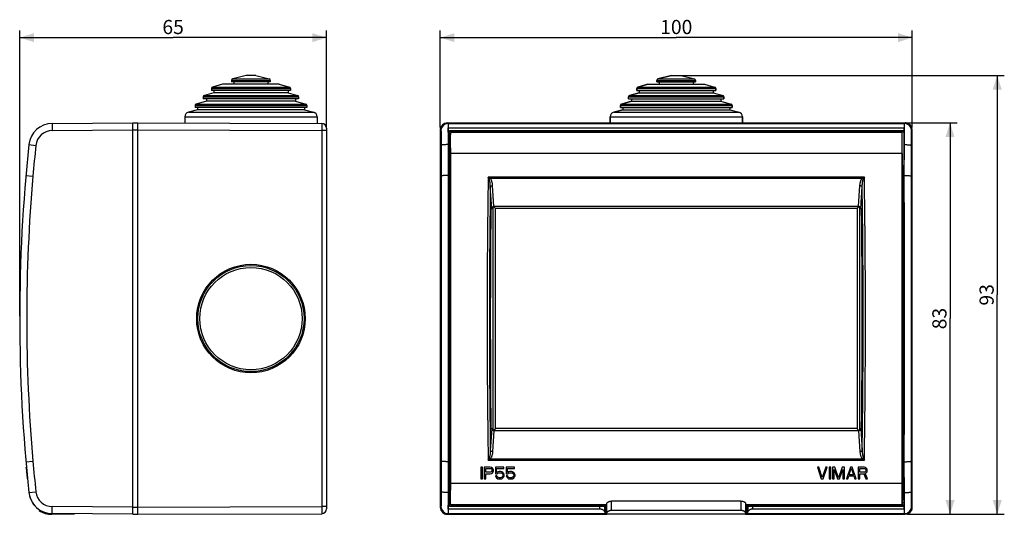
# Model space of a CAD drawing. Units: millimetres. Extents: x -139 to 70, y -47 to 58.
import ezdxf

# ---------------------------------------------------------------- set-up
doc = ezdxf.new("R2010")
doc.units = ezdxf.units.MM
doc.header["$LTSCALE"] = 16.335
doc.layers.get('0').update_dxf_attribs({"linetype": 'CONTINUOUS'})
for name, color, linetype in [('ASSI', 7, 'CONTINUOUS'), ('DRAFT', 7, 'CONTINUOUS'), ('RACCORDO', 7, 'CONTINUOUS')]:
    doc.layers.add(name, color=color, linetype=linetype)
doc.styles.get("Standard").update_dxf_attribs({"font": 'txt', "width": 0.8})
doc.dimstyles.new('DIMSTYLE_1', dxfattribs={"dimtxt": 3, "dimasz": 3, "dimexe": 0.18, "dimexo": 0.0625, "dimgap": 0.09, "dimtad": 1, "dimdsep": 46, "dimtxsty": 'STANDARD', "dimblk": '_FILLED', "dimblk1": '_FILLED', "dimblk2": '_FILLED', "dimcen": 0.09, "dimadec": 0, "dimazin": 0, "dimtfac": 1, "dimtofl": 0, "dimtmove": 0, "dimatfit": 3, "dimldrblk": '_FILLED', "dimfxl": 1, "dimtolj": 1, "dimarcsym": 0})
doc.dimstyles.new('DIMSTYLE_2', dxfattribs={"dimtxt": 3, "dimasz": 3, "dimexe": 0.18, "dimexo": 0.0625, "dimgap": 0.09, "dimtad": 1, "dimdec": 0, "dimdsep": 46, "dimtxsty": 'STANDARD', "dimblk": '_FILLED', "dimblk1": '_FILLED', "dimblk2": '_FILLED', "dimcen": 0.09, "dimadec": 0, "dimazin": 0, "dimtfac": 1, "dimtdec": 0, "dimtofl": 0, "dimtmove": 0, "dimatfit": 3, "dimldrblk": '_FILLED', "dimfxl": 1, "dimtolj": 1, "dimarcsym": 0})

# ---------------------------------------------------------------- blocks, each defined once
blk = doc.blocks.new('_FILLED')
at = {"color": 0, "linetype": 'BYBLOCK'}
blk.add_solid([(0, 0), (-1, 0.317), (-1, -0.317)], dxfattribs=at)
blk = doc.blocks.new('*D0')
at = {"color": 7, "linetype": 'CONTINUOUS'}
for p, q in [((-139.1, -4.53), (-139.1, 56.03)), ((-139.1, 54.53), (-106.6, 54.53)), ((-74.1, 54.53), (-106.6, 54.53)), ((-74.1, 35.33), (-74.1, 56.03))]:
    blk.add_line(p, q, dxfattribs=at)
at = {"color": 7, "linetype": 'CONTINUOUS', "xscale": 3, "yscale": 3, "zscale": 3, "rotation": 180}
blk.add_blockref('_FILLED', (-139.1, 54.53), dxfattribs=at)
at = {"color": 7, "linetype": 'CONTINUOUS', "xscale": 3, "yscale": 3, "zscale": 3}
blk.add_blockref('_FILLED', (-74.1, 54.53), dxfattribs=at)
at = {"color": 7, "linetype": 'CONTINUOUS', "insert": (-106.6, 58.28), "char_height": 3, "width": 4.5, "attachment_point": 2, "line_spacing_factor": 0.9}
blk.add_mtext('65', dxfattribs=at)
blk = doc.blocks.new('*D1')
at = {"color": 7, "linetype": 'CONTINUOUS'}
for p, q in [((-50, 35.47), (-50, 56.03)), ((-50, 54.53), (0, 54.53)), ((50, 54.53), (0, 54.53)), ((50, 35.47), (50, 56.03))]:
    blk.add_line(p, q, dxfattribs=at)
at = {"color": 7, "linetype": 'CONTINUOUS', "xscale": 3, "yscale": 3, "zscale": 3, "rotation": 180}
blk.add_blockref('_FILLED', (-50, 54.53), dxfattribs=at)
at = {"color": 7, "linetype": 'CONTINUOUS', "xscale": 3, "yscale": 3, "zscale": 3}
blk.add_blockref('_FILLED', (50, 54.53), dxfattribs=at)
at = {"color": 7, "linetype": 'CONTINUOUS', "insert": (0, 58.28), "char_height": 3, "width": 6.4286, "attachment_point": 2, "line_spacing_factor": 0.9}
blk.add_mtext('100', dxfattribs=at)
blk = doc.blocks.new('*D2')
at = {"color": 7, "linetype": 'CONTINUOUS'}
for p, q in [((-0.5, 46.53), (69.5, 46.53)), ((68, 46.53), (68, 0)), ((68, -46.53), (68, 0)), ((49, -46.53), (69.5, -46.53))]:
    blk.add_line(p, q, dxfattribs=at)
at = {"color": 7, "linetype": 'CONTINUOUS', "xscale": 3, "yscale": 3, "zscale": 3}
for p, rotation in [((68, 46.53), 90), ((68, -46.53), 270)]:
    blk.add_blockref('_FILLED', p, dxfattribs=dict(at, rotation=rotation))
at = {"color": 7, "linetype": 'CONTINUOUS', "insert": (64.25, 0), "char_height": 3, "width": 4.5, "attachment_point": 2, "rotation": 90, "line_spacing_factor": 0.9}
blk.add_mtext('93', dxfattribs=at)
blk = doc.blocks.new('*D3')
at = {"color": 7, "linetype": 'CONTINUOUS'}
for p, q in [((49, 36.47), (59.5, 36.47)), ((58, 36.47), (58, -5.03)), ((58, -46.53), (58, -5.03)), ((49, -46.53), (59.5, -46.53))]:
    blk.add_line(p, q, dxfattribs=at)
at = {"color": 7, "linetype": 'CONTINUOUS', "xscale": 3, "yscale": 3, "zscale": 3}
for p, rotation in [((58, 36.47), 90), ((58, -46.53), 270)]:
    blk.add_blockref('_FILLED', p, dxfattribs=dict(at, rotation=rotation))
at = {"color": 7, "linetype": 'CONTINUOUS', "insert": (54.25, -5.03), "char_height": 3, "width": 4.5, "attachment_point": 2, "rotation": 90, "line_spacing_factor": 0.9}
blk.add_mtext('83', dxfattribs=at)

msp = doc.modelspace()

# ---------------------------------------------------------------- linework, layer by layer
at = {"color": 7, "linetype": 'CONTINUOUS'}
for p, q in [((-91.104, 46.532), (-93.981, 45.761)), ((-89.104, 46.532), (-91.104, 46.532)), ((-89.104, 46.532), (-86.226, 45.761)), ((-1, 46.532), (-3.878, 45.761)), ((-1, 46.532), (1, 46.532)), ((1, 46.532), (3.878, 45.761)), ((-96.104, 44.632), (-98.231, 44.062)), ((-84.104, 44.632), (-96.104, 44.632)), ((-94.204, 45.471), (-94.204, 45.132)), ((-86.004, 45.132), (-94.204, 45.132)), ((-93.704, 45.132), (-93.704, 44.632)), ((-86.504, 45.132), (-86.504, 44.632)), ((-86.004, 45.471), (-86.004, 45.132)), ((-84.104, 44.632), (-81.976, 44.062)), ((-6, 44.632), (-8.128, 44.062)), ((-6, 44.632), (6, 44.632)), ((-4.1, 45.471), (-4.1, 45.132)), ((-4.1, 45.132), (4.1, 45.132)), ((-3.6, 45.132), (-3.6, 44.632)), ((3.6, 45.132), (3.6, 44.632)), ((4.1, 45.471), (4.1, 45.132)), ((6, 44.632), (8.128, 44.062)), ((-100.204, 41.999), (-100.204, 41.532)), ((-97.954, 42.832), (-99.981, 42.289)), ((-98.454, 43.772), (-98.454, 43.332)), ((-81.754, 43.332), (-98.454, 43.332)), ((-97.954, 43.332), (-97.954, 42.832)), ((-82.254, 42.832), (-97.954, 42.832)), ((-82.254, 43.332), (-82.254, 42.832)), ((-82.254, 42.832), (-80.226, 42.289)), ((-81.754, 43.772), (-81.754, 43.332)), ((-80.004, 41.999), (-80.004, 41.532)), ((-7.85, 42.832), (-9.878, 42.289)), ((-8.35, 43.772), (-8.35, 43.332)), ((-8.35, 43.332), (8.35, 43.332)), ((-7.85, 43.332), (-7.85, 42.832)), ((-7.85, 42.832), (7.85, 42.832)), ((7.85, 43.332), (7.85, 42.832)), ((7.85, 42.832), (9.878, 42.289)), ((8.35, 43.772), (8.35, 43.332)), ((10.1, 41.999), (10.1, 41.532)), ((-101.954, 40.159), (-101.954, 39.732)), ((-78.254, 39.732), (-101.954, 39.732)), ((-99.554, 41.032), (-101.731, 40.448)), ((-101.454, 39.732), (-101.454, 39.232)), ((-80.004, 41.532), (-100.204, 41.532)), ((-99.554, 41.532), (-99.554, 41.032)), ((-80.654, 41.032), (-99.554, 41.032)), ((-80.654, 41.532), (-80.654, 41.032)), ((-80.654, 41.032), (-78.476, 40.448)), ((-78.754, 39.732), (-78.754, 39.232)), ((-78.254, 40.159), (-78.254, 39.732)), ((-11.85, 40.159), (-11.85, 39.732)), ((-11.85, 39.732), (11.85, 39.732)), ((-9.45, 41.032), (-11.628, 40.448)), ((-11.35, 39.732), (-11.35, 39.232)), ((-10.1, 41.532), (10.1, 41.532)), ((-9.45, 41.532), (-9.45, 41.032)), ((-9.45, 41.032), (9.45, 41.032)), ((9.45, 41.532), (9.45, 41.032)), ((9.45, 41.032), (11.628, 40.448)), ((11.35, 39.732), (11.35, 39.232)), ((11.85, 40.159), (11.85, 39.732)), ((-104.104, 37.755), (-104.104, 36.432)), ((-101.454, 39.232), (-103.363, 38.72)), ((-78.754, 39.232), (-101.454, 39.232)), ((-78.754, 39.232), (-76.845, 38.72)), ((-76.104, 37.755), (-76.104, 36.332)), ((-14, 37.755), (-14, 36.468)), ((-11.35, 39.232), (-13.259, 38.72)), ((-11.35, 39.232), (11.35, 39.232)), ((11.35, 39.232), (13.259, 38.72)), ((14, 37.755), (14, 36.468)), ((-137.729, -36.585), (-137.734, -36.532)), ((-137.734, -36.532), (-137.683, -36.532)), ((-137.729, -36.585), (-137.678, -36.585)), ((-137.715, -36.745), (-137.664, -36.745)), ((-137.695, -36.957), (-137.644, -36.957)), ((-137.681, -37.117), (-137.63, -37.117)), ((-137.661, -37.33), (-137.61, -37.33)), ((-137.646, -37.489), (-137.595, -37.489)), ((-41.4, -36.532), (-41.4, -39.032)), ((-41.087, -36.532), (-41.4, -36.532)), ((-41.087, -39.032), (-41.087, -36.532)), ((-40.671, -36.532), (-40.671, -39.032)), ((-39.421, -36.532), (-40.671, -36.532)), ((-40.358, -37.596), (-40.358, -36.798)), ((-40.358, -36.798), (-39.369, -36.798)), ((-39.16, -36.585), (-39.421, -36.532)), ((-39.369, -36.798), (-39.212, -36.851)), ((-39.212, -37.543), (-39.369, -37.596)), ((-39.212, -36.851), (-39.108, -36.957)), ((-39.108, -37.436), (-39.212, -37.543)), ((-38.952, -36.745), (-39.16, -36.585)), ((-39.108, -36.957), (-39.056, -37.117)), ((-39.056, -37.277), (-39.108, -37.436)), ((-39.056, -37.117), (-39.056, -37.277)), ((-38.796, -36.957), (-38.952, -36.745)), ((-38.952, -37.702), (-38.796, -37.489)), ((-38.744, -37.117), (-38.796, -36.957)), ((-38.796, -37.489), (-38.744, -37.33)), ((-38.744, -37.33), (-38.744, -37.117)), ((-38.327, -36.532), (-38.327, -37.915)), ((-36.556, -36.532), (-38.327, -36.532)), ((-38.067, -37.649), (-38.067, -36.798)), ((-38.067, -36.798), (-36.556, -36.798)), ((-37.806, -37.489), (-38.067, -37.649)), ((-37.546, -37.436), (-37.806, -37.489)), ((-37.233, -37.436), (-37.546, -37.436)), ((-36.973, -37.489), (-37.233, -37.436)), ((-36.712, -37.649), (-36.973, -37.489)), ((-36.556, -36.798), (-36.556, -36.532)), ((-36.035, -36.532), (-36.035, -37.915)), ((-34.265, -36.532), (-36.035, -36.532)), ((-35.775, -36.798), (-34.265, -36.798)), ((-35.775, -37.649), (-35.775, -36.798)), ((-35.515, -37.489), (-35.775, -37.649)), ((-35.254, -37.436), (-35.515, -37.489)), ((-34.942, -37.436), (-35.254, -37.436)), ((-34.681, -37.489), (-34.942, -37.436)), ((-34.421, -37.649), (-34.681, -37.489)), ((-34.265, -36.798), (-34.265, -36.532)), ((30.212, -36.532), (29.9, -36.532)), ((29.9, -36.532), (30.733, -39.032)), ((30.942, -38.713), (30.212, -36.532)), ((31.671, -36.532), (30.942, -38.713)), ((31.15, -39.032), (31.983, -36.532)), ((31.983, -36.532), (31.671, -36.532)), ((32.712, -36.532), (32.4, -36.532)), ((32.4, -36.532), (32.4, -39.032)), ((32.712, -39.032), (32.712, -36.532)), ((33.598, -36.532), (33.129, -36.532)), ((33.129, -36.532), (33.129, -39.032)), ((33.442, -37.064), (34.171, -39.032)), ((33.442, -39.032), (33.442, -37.064)), ((34.379, -38.766), (33.598, -36.532)), ((35.16, -36.532), (34.379, -38.766)), ((34.587, -39.032), (35.317, -37.064)), ((35.629, -36.532), (35.16, -36.532)), ((35.317, -37.064), (35.317, -39.032)), ((35.629, -39.032), (35.629, -36.532)), ((36.879, -36.532), (36.046, -39.032)), ((36.619, -38.181), (37.087, -36.745)), ((37.296, -36.532), (36.879, -36.532)), ((37.087, -36.745), (37.556, -38.181)), ((38.129, -39.032), (37.296, -36.532)), ((39.796, -36.532), (38.546, -36.532)), ((38.546, -36.532), (38.546, -39.032)), ((38.858, -36.798), (39.848, -36.798)), ((38.858, -37.596), (38.858, -36.798)), ((40.056, -36.585), (39.796, -36.532)), ((39.848, -36.798), (40.004, -36.851)), ((40.004, -37.543), (39.848, -37.596)), ((40.004, -36.851), (40.108, -36.957)), ((40.108, -37.436), (40.004, -37.543)), ((40.265, -36.745), (40.056, -36.585)), ((40.108, -36.957), (40.16, -37.117)), ((40.16, -37.277), (40.108, -37.436)), ((40.16, -37.117), (40.16, -37.277)), ((40.421, -36.957), (40.265, -36.745)), ((40.265, -37.702), (40.421, -37.489)), ((40.473, -37.117), (40.421, -36.957)), ((40.421, -37.489), (40.473, -37.33)), ((40.473, -37.33), (40.473, -37.117)), ((-137.626, -37.702), (-137.575, -37.702)), ((-137.616, -37.809), (-137.626, -37.702)), ((-137.616, -37.809), (-137.565, -37.809)), ((-137.499, -39.032), (-137.448, -39.032)), ((-41.4, -39.032), (-41.087, -39.032)), ((-40.671, -39.032), (-40.358, -39.032)), ((-39.369, -37.596), (-40.358, -37.596)), ((-40.358, -39.032), (-40.358, -37.915)), ((-40.358, -37.915), (-39.421, -37.915)), ((-39.421, -37.915), (-39.16, -37.862)), ((-39.16, -37.862), (-38.952, -37.702)), ((-38.327, -37.915), (-37.962, -37.915)), ((-38.327, -38.394), (-38.223, -38.606)), ((-38.015, -38.394), (-38.327, -38.394)), ((-38.223, -38.606), (-38.067, -38.819)), ((-38.067, -38.819), (-37.806, -38.979)), ((-37.91, -38.606), (-38.015, -38.394)), ((-37.962, -37.915), (-37.754, -37.755)), ((-37.754, -38.713), (-37.91, -38.606)), ((-37.806, -38.979), (-37.546, -39.032)), ((-37.754, -37.755), (-37.546, -37.702)), ((-37.546, -38.766), (-37.754, -38.713)), ((-37.546, -37.702), (-37.233, -37.702)), ((-37.233, -38.766), (-37.546, -38.766)), ((-37.546, -39.032), (-37.233, -39.032)), ((-37.233, -37.702), (-37.025, -37.755)), ((-37.025, -38.713), (-37.233, -38.766)), ((-37.233, -39.032), (-36.973, -38.979)), ((-37.025, -37.755), (-36.869, -37.862)), ((-36.869, -38.606), (-37.025, -38.713)), ((-36.973, -38.979), (-36.712, -38.819)), ((-36.869, -37.862), (-36.765, -38.021)), ((-36.765, -38.447), (-36.869, -38.606)), ((-36.765, -38.021), (-36.712, -38.181)), ((-36.712, -38.287), (-36.765, -38.447)), ((-36.556, -37.862), (-36.712, -37.649)), ((-36.712, -38.181), (-36.712, -38.287)), ((-36.712, -38.819), (-36.556, -38.606)), ((-36.452, -38.128), (-36.556, -37.862)), ((-36.556, -38.606), (-36.452, -38.34)), ((-36.452, -38.34), (-36.452, -38.128)), ((-36.035, -37.915), (-35.671, -37.915)), ((-36.035, -38.394), (-35.931, -38.606)), ((-35.723, -38.394), (-36.035, -38.394)), ((-35.931, -38.606), (-35.775, -38.819)), ((-35.775, -38.819), (-35.515, -38.979)), ((-35.619, -38.606), (-35.723, -38.394)), ((-35.671, -37.915), (-35.462, -37.755)), ((-35.462, -38.713), (-35.619, -38.606)), ((-35.515, -38.979), (-35.254, -39.032)), ((-35.462, -37.755), (-35.254, -37.702)), ((-35.254, -38.766), (-35.462, -38.713)), ((-35.254, -37.702), (-34.942, -37.702)), ((-34.942, -38.766), (-35.254, -38.766)), ((-35.254, -39.032), (-34.942, -39.032)), ((-34.942, -37.702), (-34.733, -37.755)), ((-34.733, -38.713), (-34.942, -38.766)), ((-34.942, -39.032), (-34.681, -38.979)), ((-34.733, -37.755), (-34.577, -37.862)), ((-34.577, -38.606), (-34.733, -38.713)), ((-34.681, -38.979), (-34.421, -38.819)), ((-34.577, -37.862), (-34.473, -38.021)), ((-34.473, -38.447), (-34.577, -38.606)), ((-34.473, -38.021), (-34.421, -38.181)), ((-34.421, -38.287), (-34.473, -38.447)), ((-34.265, -37.862), (-34.421, -37.649)), ((-34.421, -38.181), (-34.421, -38.287)), ((-34.421, -38.819), (-34.265, -38.606)), ((-34.16, -38.128), (-34.265, -37.862)), ((-34.265, -38.606), (-34.16, -38.34)), ((-34.16, -38.34), (-34.16, -38.128)), ((30.733, -39.032), (31.15, -39.032)), ((32.4, -39.032), (32.712, -39.032)), ((33.129, -39.032), (33.442, -39.032)), ((34.171, -39.032), (34.587, -39.032)), ((35.317, -39.032), (35.629, -39.032)), ((36.046, -39.032), (36.358, -39.032)), ((36.358, -39.032), (36.567, -38.394)), ((36.567, -38.394), (37.608, -38.394)), ((37.556, -38.181), (36.619, -38.181)), ((37.608, -38.394), (37.817, -39.032)), ((37.817, -39.032), (38.129, -39.032)), ((38.546, -39.032), (38.858, -39.032)), ((39.848, -37.596), (38.858, -37.596)), ((38.858, -37.915), (39.744, -37.915)), ((38.858, -39.032), (38.858, -37.915)), ((39.744, -37.915), (40.16, -39.032)), ((40.056, -37.809), (40.265, -37.702)), ((40.525, -39.032), (40.056, -37.809)), ((40.16, -39.032), (40.525, -39.032)), ((-19, -44.532), (-23, -44.532)), ((23, -44.532), (19, -44.532)), ((-18.5, -46.414), (-23.5, -46.414)), ((-23.5, -46.414), (-23.5, -46.449)), ((-23.5, -46.449), (-18.5, -46.449)), ((-18.5, -46.449), (-18.5, -46.414)), ((23.5, -46.414), (18.5, -46.414)), ((18.5, -46.414), (18.5, -46.449)), ((18.5, -46.449), (23.5, -46.449)), ((23.5, -46.449), (23.5, -46.414))]:
    msp.add_line(p, q, dxfattribs=at)
for radius in [11.25, 10.846]:
    msp.add_circle((-90.104, -5.032), radius, dxfattribs=at)
for start, end in [(185.17013, 185.35368), (185.37117, 185.57227)]:
    msp.add_arc((210.996, -5.032), 350.15, start, end, dxfattribs=at)
at = {"layer": 'ASSI', "color": 7, "linetype": 'CONTINUOUS'}
for p, q in [((-45.839, 34.468), (-47.839, 34.468)), ((47.839, 34.468), (45.839, 34.468)), ((-14.7, -44.532), (-47.837, -44.532)), ((47.837, -44.532), (14.7, -44.532)), ((-127.621, -46.532), (-132.274, -46.532)), ((14.7, -46.532), (-14.7, -46.532))]:
    msp.add_line(p, q, dxfattribs=at)
at = {"layer": 'DRAFT', "color": 7, "linetype": 'CONTINUOUS'}
for p, q in [((-48.292, 35.377), (48.292, 35.377)), ((45.835, 34.45), (-45.835, 34.45)), ((-38.8, 18.268), (-39.263, 18.268)), ((39.263, 18.268), (38.8, 18.268)), ((-39.263, -28.332), (-38.8, -28.332)), ((38.8, -28.332), (39.263, -28.332)), ((-23.5, -44.767), (-23.5, -44.732)), ((-18.5, -44.767), (-23.5, -44.767)), ((-23, -44.767), (-23, -44.532)), ((-19, -44.767), (-19, -44.532)), ((-18.5, -44.732), (-15, -44.732)), ((-18.5, -44.767), (-18.5, -44.732)), ((-15, -44.732), (-15, -44.532)), ((-14.926, -46.486), (-14.985, -44.532)), ((14.926, -46.486), (14.985, -44.532)), ((15, -44.732), (15, -44.532)), ((15, -44.732), (18.5, -44.732)), ((18.5, -44.767), (18.5, -44.732)), ((23.5, -44.767), (18.5, -44.767)), ((19, -44.767), (19, -44.532)), ((23, -44.767), (23, -44.532)), ((23.5, -44.767), (23.5, -44.732)), ((-14.926, -46.486), (-15.133, -46.383)), ((-14.926, -46.486), (-14.7, -46.486)), ((14.7, -46.486), (14.926, -46.486)), ((15.133, -46.383), (14.926, -46.486))]:
    msp.add_line(p, q, dxfattribs=at)
at = {"layer": 'DRAFT', "color": 253, "linetype": 'CONTINUOUS'}
for p, q in [((47.831, 34.403), (-47.831, 34.403)), ((47.793, 29.949), (-47.793, 29.949)), ((47.793, -40.032), (-47.793, -40.032))]:
    msp.add_line(p, q, dxfattribs=at)
at = {"layer": 'DRAFT', "color": 7, "linetype": 'CONTINUOUS'}
msp.add_circle((-90.104, -5.032), 11.5, dxfattribs=at)
for centre, start, end in [((-132.183, 31.319), 125.73781, 125.8249), ((-132.183, -41.383), 188.45889, 234.17509)]:
    msp.add_arc(centre, 5, start, end, dxfattribs=at)
for centre, major_axis, ratio, start_param, end_param in [((-48.266, 31.319), (0, 5), 0.0087269, 0.6237424, 1.4652359), ((-47.839, 27.468), (0, 7), 0.0087269, -0.1366955, 1.5707963), ((-47.837, 29.449), (0, 5), 0.0087269, -1.4706833, -0.1366955), ((-45.839, 27.468), (0, 7), 0.0087269, -0.0714894, 0.0002324), ((45.839, 27.468), (0, 7), 0.0087269, -0.0002324, 0.0714894), ((47.837, 29.449), (0, 5), 0.0087269, 0.1366955, 1.4706833), ((47.839, 27.468), (0, 7), 0.0087269, 4.712389, 6.4198808), ((48.266, 31.319), (0, 5), 0.0087269, -1.4652359, -0.6237424), ((-50.832, -5.032), (0, 350), 0.0087269, -1.6709637, -1.4706833), ((50.832, -5.032), (0, 350), 0.0087269, 1.4706833, 1.6709637), ((22.05, -5.032), (0, 348.5), 0.176327, 1.5038885, 1.6377042), ((-22.05, -5.032), (0, 348.5), 0.176327, -1.6377042, -1.5038885), ((-47.837, -39.532), (0, 5), 0.0087269, 3.0543262, 4.6122216), ((47.837, -39.532), (0, 5), 0.0087269, -4.6122216, -3.0543262), ((-48.266, -41.383), (0, 5), 0.0087269, -4.6068285, -3.7653351), ((48.266, -41.383), (0, 5), 0.0087269, -2.5178502, -1.6763568)]:
    msp.add_ellipse(centre, major_axis=major_axis, ratio=ratio, start_param=start_param, end_param=end_param, dxfattribs=at)
at = {"layer": 'RACCORDO', "color": 7, "linetype": 'CONTINUOUS'}
for p, q in [((-3.878, 45.761), (-1, 46.532)), ((-8.128, 44.062), (-6, 44.632)), ((-4.1, 45.132), (-4.1, 45.471)), ((4.1, 45.132), (4.1, 45.471)), ((-10.1, 41.532), (-10.1, 41.999)), ((-9.878, 42.289), (-7.85, 42.832)), ((-8.35, 43.332), (-8.35, 43.772)), ((8.35, 43.332), (8.35, 43.772)), ((10.1, 41.532), (10.1, 41.999)), ((-11.85, 39.732), (-11.85, 40.159)), ((-11.628, 40.448), (-9.45, 41.032)), ((11.85, 39.732), (11.85, 40.159)), ((-14, 36.468), (-14, 37.755)), ((-13.259, 38.72), (-11.35, 39.232)), ((14, 36.468), (14, 37.755)), ((-132.227, 36.319), (-115.104, 36.468)), ((-115.104, -46.532), (-115.104, 36.468)), ((-115.104, 36.468), (-114.104, 36.468)), ((-114.104, -46.532), (-114.104, 36.468)), ((-114.104, 36.467), (-75.1, 36.331)), ((-48.5, 36.468), (48.5, 36.468)), ((-74.104, 35.331), (-74.104, -45.395)), ((-50, 34.968), (-50, -45.032)), ((-48.292, 34.51), (-48.292, 35.377)), ((-48.2, 34.418), (-48.2, -44.482)), ((48.042, 34.76), (-48.042, 34.76)), ((-47.95, 34.668), (47.95, 34.668)), ((48.2, 34.418), (48.2, -44.482)), ((48.292, 35.377), (48.292, 34.51)), ((50, -45.032), (50, 34.968)), ((-137.156, 31.846), (-137.156, 31.846)), ((-47.9, 27.468), (-47.9, -43.548)), ((47.9, 27.468), (47.9, -43.548)), ((-38.8, -28.832), (-38.8, 18.768)), ((-38.799, 18.768), (38.8, 18.768)), ((38.8, 18.768), (38.8, -28.832)), ((38.799, -28.832), (-38.8, -28.832)), ((13.7, -43.721), (-13.7, -43.721)), ((-135.004, -45.51), (-135.004, -45.721)), ((-48.292, -45.441), (-48.292, -44.574)), ((-16.166, -45.441), (-48.292, -45.441)), ((-48.042, -44.824), (-16.166, -44.824)), ((-47.95, -44.732), (-23.5, -44.732)), ((-47.897, -43.947), (-47.84, -44.513)), ((-15.166, -44.815), (-15, -44.732)), ((-14.7, -46.532), (-14.7, -44.223)), ((13.7, -45.721), (-13.7, -45.721)), ((14.7, -44.223), (14.7, -46.532)), ((15.166, -44.815), (15, -44.732)), ((16.166, -44.824), (48.042, -44.824)), ((48.292, -45.441), (16.166, -45.441)), ((23.5, -44.732), (47.95, -44.732)), ((47.897, -43.947), (47.84, -44.513)), ((48.292, -44.574), (48.292, -45.441)), ((-115.104, -46.532), (-132.227, -46.383)), ((-127.512, -46.424), (-127.621, -46.532)), ((-115.104, -46.532), (-114.104, -46.532)), ((-114.104, -46.531), (-75.1, -46.395)), ((-48.5, -46.532), (-14.7, -46.532)), ((14.7, -46.532), (48.5, -46.532))]:
    msp.add_line(p, q, dxfattribs=at)
at = {"layer": 'RACCORDO', "color": 253, "linetype": 'CONTINUOUS'}
for p, q in [((-98.231, 44.062), (-81.976, 44.062)), ((-94.204, 45.471), (-86.004, 45.471)), ((-93.981, 45.761), (-86.226, 45.761)), ((-8.128, 44.062), (8.128, 44.062)), ((-4.1, 45.471), (4.1, 45.471)), ((-3.878, 45.761), (3.878, 45.761)), ((-100.204, 41.999), (-80.004, 41.999)), ((-99.981, 42.289), (-80.226, 42.289)), ((-98.454, 43.772), (-81.754, 43.772)), ((-10.1, 41.999), (10.1, 41.999)), ((-9.878, 42.289), (9.878, 42.289)), ((-8.35, 43.772), (8.35, 43.772)), ((-101.954, 40.159), (-78.254, 40.159)), ((-101.731, 40.448), (-78.476, 40.448)), ((-11.85, 40.159), (11.85, 40.159)), ((-11.628, 40.448), (11.628, 40.448)), ((-104.104, 37.755), (-76.104, 37.755)), ((-103.363, 38.72), (-76.845, 38.72)), ((-14, 37.755), (14, 37.755)), ((-13.259, 38.72), (13.259, 38.72)), ((-48.5, 36.468), (-48.351, 36.319)), ((-48.351, 36.319), (48.351, 36.319)), ((48.351, 36.319), (48.5, 36.468)), ((-132.227, 34.819), (-115.104, 34.968)), ((-115.104, 34.968), (-114.104, 34.968)), ((-114.104, 34.967), (-75.1, 34.831)), ((-75.1, 34.831), (-75.1, -44.895)), ((-74.104, 34.831), (-75.1, 34.831)), ((-50, 34.968), (-49.851, 34.819)), ((-48.292, 34.51), (-48.2, 34.418)), ((-48.042, 34.76), (-47.95, 34.668)), ((48.042, 34.76), (47.95, 34.668)), ((48.292, 34.51), (48.2, 34.418)), ((49.851, 34.819), (50, 34.968)), ((-137.156, 31.846), (-135.677, 31.688)), ((-48.321, 31.846), (-48.315, 25.311)), ((-48.321, 31.846), (-48.31, 31.846)), ((48.31, 31.846), (48.321, 31.846)), ((48.315, 25.311), (48.321, 31.846)), ((-137.786, 25.311), (-136.305, 25.181)), ((39.857, 24.979), (-39.857, 24.979)), ((-39.443, 24.765), (39.443, 24.765)), ((-38.622, 18.768), (-38.901, 23.115)), ((38.622, 18.768), (38.901, 23.115)), ((-39.094, 18.268), (-39.394, 22.944)), ((39.094, 18.268), (39.394, 22.944)), ((-38.3, -28.365), (-38.3, 18.301)), ((38.3, 18.301), (-38.3, 18.301)), ((38.3, 18.301), (38.3, -28.365)), ((-39.094, -28.332), (-39.394, -33.008)), ((-38.622, -28.832), (-38.901, -33.179)), ((38.3, -28.365), (-38.3, -28.365)), ((38.622, -28.832), (38.901, -33.179)), ((39.094, -28.332), (39.394, -33.008)), ((-137.786, -35.375), (-136.305, -35.245)), ((-48.315, -35.375), (-48.321, -41.909)), ((-39.857, -35.043), (39.857, -35.043)), ((39.442, -34.829), (-39.443, -34.829)), ((48.321, -41.909), (48.315, -35.375)), ((-137.156, -41.91), (-135.677, -41.751)), ((-48.321, -41.909), (-48.31, -41.91)), ((-13.7, -45.721), (-13.7, -43.721)), ((13.7, -43.721), (13.7, -45.721)), ((48.31, -41.91), (48.321, -41.909)), ((-115.104, -45.032), (-132.227, -44.883)), ((-115.104, -45.032), (-114.104, -45.032)), ((-114.104, -45.031), (-75.1, -44.895)), ((-74.104, -44.895), (-75.1, -44.895)), ((-49.851, -44.883), (-50, -45.032)), ((-48.292, -44.574), (-48.2, -44.482)), ((-48.042, -44.824), (-47.95, -44.732)), ((-16.166, -45.441), (-16.166, -44.824)), ((-15.166, -45.992), (-15.166, -44.815)), ((15.166, -44.815), (15.166, -45.992)), ((16.166, -44.824), (16.166, -45.441)), ((48.042, -44.824), (47.95, -44.732)), ((48.292, -44.574), (48.2, -44.482)), ((50, -45.032), (49.851, -44.883)), ((-134.004, -46.039), (-134.004, -46.223)), ((-48.351, -46.383), (-48.5, -46.532)), ((-48.351, -46.383), (-15.133, -46.383)), ((15.133, -46.383), (48.351, -46.383)), ((48.5, -46.532), (48.351, -46.383))]:
    msp.add_line(p, q, dxfattribs=at)
at = {"layer": 'RACCORDO', "color": 7, "linetype": 'CONTINUOUS'}
for centre, radius, start, end in [((-98.154, 43.772), 0.3, 105, 180), ((-93.904, 45.471), 0.3, 104.99999, 180), ((-86.304, 45.471), 0.3, 0, 75.00001), ((-82.054, 43.772), 0.3, 0, 75), ((-8.05, 43.772), 0.3, 105, 180), ((-3.8, 45.471), 0.3, 105, 180), ((3.8, 45.471), 0.3, 0, 75), ((8.05, 43.772), 0.3, 0, 75), ((-99.904, 41.999), 0.3, 105, 180), ((-80.304, 41.999), 0.3, 0, 75), ((-9.8, 41.999), 0.3, 105, 180), ((9.8, 41.999), 0.3, 0, 75), ((-101.654, 40.159), 0.3, 105, 180), ((-78.554, 40.159), 0.3, 0, 75), ((-11.55, 40.159), 0.3, 105, 180), ((11.55, 40.159), 0.3, 0, 75), ((-103.104, 37.755), 1, 105, 180), ((-77.104, 37.755), 1, 0, 75), ((-13, 37.755), 1, 105, 180), ((13, 37.755), 1, 0, 75), ((-132.183, 31.319), 5, 90.49899, 173.95283), ((-75.104, 35.331), 1, 0, 89.8), ((-48.5, 34.968), 1.5, 149.99468, 180), ((48.5, 34.968), 1.5, 59.99468, 90), ((210.896, -5.032), 350, 173.95185, 186.04815), ((-132.183, -41.383), 5, 186.04714, 269.50097), ((-132.274, -41.532), 5, 236.91608, 270), ((-75.104, -45.395), 1, 270.2, 360), ((48.5, -45.032), 1.5, 329.99468, 360), ((-48.5, -45.032), 1.5, 239.99468, 270)]:
    msp.add_arc(centre, radius, start, end, dxfattribs=at)
at = {"layer": 'RACCORDO', "color": 253, "linetype": 'CONTINUOUS'}
for centre, radius, start, end in [((-48.35, 34.819), 1.5, 90.00523, 179.99477), ((48.35, 34.819), 1.5, 0.00523, 89.99477), ((-132.196, 31.319), 3.5, 90.5, 173.95183), ((210.926, -5.036), 348.543, 173.9519, 175.02641), ((210.837, -5.032), 348.454, 175.02581, 184.97419), ((1944.151, -5.032), 1984.235, 179.133387, 180.866603), ((-94.438, -1.804), 60.798, 25.69693, 26.13712), ((-53.699, -2.359), 30.642, 62.2727, 63.14504), ((53.708, -2.376), 30.662, 116.8553, 117.72707), ((94.511, -1.84), 60.88, 153.86317, 154.30278), ((-1944.126, -5.032), 1984.21, 359.133376, 0.866614), ((1939.434, -5.032), 1979.026, 179.190013, 180.80998), ((-1939.434, -5.032), 1979.026, 359.190012, 0.809979), ((210.919, -5.028), 348.536, 184.97358, 186.04811), ((-94.518, -8.221), 60.887, 333.8632, 334.30275), ((-53.709, -7.686), 30.664, 296.85533, 297.72704), ((53.708, -7.689), 30.661, 242.27287, 243.14494), ((94.436, -8.261), 60.796, 205.69692, 206.13713), ((-132.196, -41.383), 3.5, 186.04817, 269.5), ((-48.35, -44.882), 1.5, 180.00523, 269.99477), ((48.35, -44.882), 1.5, 270.00523, 359.99477)]:
    msp.add_arc(centre, radius, start, end, dxfattribs=at)
at = {"layer": 'RACCORDO', "color": 7, "linetype": 'CONTINUOUS'}
for centre, major_axis, ratio, start_param, end_param in [((-48.5, 34.968), (-1.061, 1.061), 0.9999239, -0.7853601, 0.7853601), ((48.5, 34.968), (1.061, 1.061), 0.9999239, -0.7853601, 0.7853601), ((-48.042, 34.51), (0.177, -0.177), 0.9999239, 2.3562326, 3.9269527), ((-47.95, 34.418), (0.177, -0.177), 0.9999239, 2.3562326, 3.9269527), ((47.95, 34.418), (-0.177, -0.177), 0.9999239, 2.3562326, 3.9269527), ((48.042, 34.51), (0.177, 0.177), 0.9999239, -0.7853601, 0.7853601), ((-45.272, -5.032), (0, 350), 0.0087269, 1.4652359, 1.4839919), ((45.272, -5.032), (0, 350), 0.0087269, -1.4839919, -1.4652359), ((-38.54, 17.306), (0.094, -1.462), 0.3413999, 3.4915498, 3.9723493), ((38.54, 17.306), (-0.094, -1.462), 0.3413999, 2.310836, 2.7915305), ((-38.54, -27.37), (0.094, 1.462), 0.3413999, 2.310836, 2.7915305), ((38.54, -27.37), (-0.094, 1.462), 0.3413999, 3.4915498, 3.9723493), ((-45.272, -5.032), (0, 350), 0.0087269, -4.6255845, -4.6068285), ((45.272, -5.032), (0, 350), 0.0087269, -1.6763568, -1.6576008), ((-47.897, -43.548), (0, 0.4), 0.0087269, -4.712389, -3.2288591), ((47.897, -43.548), (0, 0.4), 0.0087269, -3.0543262, -1.5707963), ((-48.5, -45.032), (1.061, 1.061), 0.9999239, -3.9269527, -2.3562326), ((-48.042, -44.574), (0.177, 0.177), 0.9999239, 2.3562326, 3.9269527), ((-47.95, -44.482), (0.177, 0.177), 0.9999239, 2.3562326, 3.9269527), ((-16.166, -44.815), (1, 0), 0.0087269, -1.5707963, -0.0174533), ((16.166, -44.815), (1, 0), 0.0087269, -3.1241394, -1.5707963), ((47.95, -44.482), (-0.177, 0.177), 0.9999239, 2.3562326, 3.9269527), ((48.042, -44.574), (0.177, -0.177), 0.9999239, -0.7853601, 0.7853601), ((48.5, -45.032), (-1.061, 1.061), 0.9999239, -3.9269527, -2.3562326), ((-15.132, -41.383), (0, 5), 0.0174551, -3.539584, -3.1503193), ((15.132, -41.383), (0, 5), 0.0174551, -3.132866, -2.7436013)]:
    msp.add_ellipse(centre, major_axis=major_axis, ratio=ratio, start_param=start_param, end_param=end_param, dxfattribs=at)
at = {"layer": 'RACCORDO', "color": 253, "linetype": 'CONTINUOUS'}
for points, knots in [([(-132.227, 36.319), (-132.237, 36.319), (-132.219, 36.258), (-132.238, 36.195), (-132.229, 36.046), (-132.234, 35.867), (-132.232, 35.641), (-132.231, 35.385), (-132.229, 35.107), (-132.228, 34.916), (-132.227, 34.819)], [0, 0, 0, 0, 0.0192872, 0.0762083, 0.1686175, 0.2929702, 0.4444907, 0.6173578, 0.8049299, 1, 1, 1, 1]), ([(-75.1, 36.331), (-75.098, 36.331), (-75.102, 36.319), (-75.098, 36.306), (-75.1, 36.276), (-75.099, 36.237), (-75.099, 36.187), (-75.099, 36.127), (-75.099, 36.057), (-75.099, 35.977), (-75.099, 35.889), (-75.099, 35.793), (-75.099, 35.689), (-75.099, 35.579), (-75.099, 35.464), (-75.099, 35.343), (-75.099, 35.218), (-75.1, 35.091), (-75.1, 34.962), (-75.1, 34.875), (-75.1, 34.831)], [0, 0, 0, 0, 0.0038102, 0.0151985, 0.034081, 0.0603144, 0.0936994, 0.1339818, 0.1808551, 0.2339625, 0.2929001, 0.357219, 0.42643, 0.5000062, 0.5773879, 0.6579857, 0.7411865, 0.8263573, 0.9128491, 1, 1, 1, 1]), ([(-48.351, 36.319), (-48.341, 36.305), (-48.354, 36.237), (-48.336, 36.107), (-48.341, 35.885), (-48.334, 35.587), (-48.332, 35.212), (-48.329, 34.771), (-48.326, 34.268), (-48.324, 33.714), (-48.322, 33.118), (-48.321, 32.491), (-48.321, 32.063), (-48.321, 31.846)], [0, 0, 0, 0, 0.0111089, 0.0415657, 0.0908594, 0.1581251, 0.2421911, 0.3415856, 0.4545659, 0.5791514, 0.7131709, 0.8542646, 1, 1, 1, 1]), ([(48.321, 31.846), (48.321, 32.063), (48.321, 32.491), (48.322, 33.118), (48.324, 33.714), (48.326, 34.268), (48.329, 34.771), (48.332, 35.212), (48.334, 35.587), (48.341, 35.885), (48.336, 36.107), (48.354, 36.237), (48.341, 36.305), (48.351, 36.319)], [0, 0, 0, 0, 0.1457354, 0.2868291, 0.4208486, 0.5454341, 0.6584145, 0.7578089, 0.8418749, 0.9091406, 0.9584343, 0.9888911, 1, 1, 1, 1]), ([(-49.851, 34.819), (-49.842, 34.81), (-49.852, 34.76), (-49.837, 34.672), (-49.84, 34.515), (-49.834, 34.307), (-49.832, 34.044), (-49.829, 33.735), (-49.826, 33.383), (-49.824, 32.995), (-49.822, 32.578), (-49.821, 32.139), (-49.821, 31.84), (-49.82, 31.688)], [0, 0, 0, 0, 0.0111308, 0.0415915, 0.0908879, 0.1581591, 0.2422344, 0.341642, 0.4546381, 0.5792406, 0.7132775, 0.8543874, 1, 1, 1, 1]), ([(49.82, 31.688), (49.821, 31.84), (49.821, 32.139), (49.822, 32.578), (49.824, 32.995), (49.826, 33.383), (49.829, 33.735), (49.832, 34.044), (49.834, 34.307), (49.84, 34.515), (49.837, 34.672), (49.852, 34.76), (49.842, 34.81), (49.851, 34.819)], [0, 0, 0, 0, 0.1456126, 0.2867225, 0.4207594, 0.5453619, 0.658358, 0.7577656, 0.8418409, 0.9091121, 0.9584085, 0.9888692, 1, 1, 1, 1]), ([(-48.321, 31.846), (-48.418, 31.846), (-48.608, 31.843), (-48.884, 31.835), (-49.139, 31.82), (-49.364, 31.801), (-49.547, 31.779), (-49.689, 31.752), (-49.772, 31.73), (-49.819, 31.702), (-49.82, 31.688)], [0, 0, 0, 0, 0.1911076, 0.3750384, 0.5448949, 0.6943407, 0.8178739, 0.9111234, 0.9713548, 1, 1, 1, 1]), ([(-49.82, 31.688), (-49.819, 30.595), (-49.818, 28.427), (-49.816, 26.258), (-49.815, 25.181)], [0, 0, 0, 0, 0.5036096, 1, 1, 1, 1]), ([(48.321, 31.846), (48.418, 31.846), (48.608, 31.843), (48.884, 31.835), (49.139, 31.82), (49.364, 31.801), (49.547, 31.779), (49.689, 31.752), (49.772, 31.73), (49.819, 31.702), (49.82, 31.688)], [0, 0, 0, 0, 0.1911075, 0.3750382, 0.5448946, 0.6943405, 0.8178736, 0.9111232, 0.9713547, 1, 1, 1, 1]), ([(49.815, 25.181), (49.816, 26.257), (49.818, 28.426), (49.819, 30.595), (49.82, 31.688)], [0, 0, 0, 0, 0.4960227, 1, 1, 1, 1]), ([(-48.315, 25.311), (-48.412, 25.311), (-48.602, 25.31), (-48.879, 25.302), (-49.134, 25.291), (-49.358, 25.275), (-49.541, 25.257), (-49.684, 25.235), (-49.763, 25.216), (-49.814, 25.195), (-49.815, 25.181)], [0, 0, 0, 0, 0.1919812, 0.3767247, 0.5472727, 0.6972247, 0.8210028, 0.9141255, 0.9736168, 1, 1, 1, 1]), ([(-49.815, 25.181), (-49.813, 22.667), (-49.81, 17.636), (-49.806, 10.085), (-49.804, 2.528), (-49.803, -5.032), (-49.804, -12.592), (-49.806, -20.149), (-49.81, -27.7), (-49.813, -32.731), (-49.815, -35.245)], [0, 0, 0, 0, 0.1248134, 0.2497885, 0.3748676, 0.5, 0.6251324, 0.7502115, 0.8751866, 1, 1, 1, 1]), ([(48.315, 25.311), (48.412, 25.311), (48.602, 25.31), (48.879, 25.302), (49.134, 25.291), (49.358, 25.275), (49.541, 25.257), (49.684, 25.235), (49.763, 25.216), (49.814, 25.195), (49.815, 25.181)], [0, 0, 0, 0, 0.1919811, 0.3767246, 0.5472726, 0.6972245, 0.8210027, 0.9141254, 0.9736167, 1, 1, 1, 1]), ([(49.815, -35.245), (49.813, -32.731), (49.81, -27.7), (49.806, -20.149), (49.804, -12.592), (49.803, -5.032), (49.804, 2.528), (49.806, 10.085), (49.81, 17.636), (49.813, 22.667), (49.815, 25.181)], [0, 0, 0, 0, 0.1248134, 0.2497885, 0.3748676, 0.5, 0.6251324, 0.7502115, 0.8751866, 1, 1, 1, 1]), ([(-39.443, 24.765), (-39.468, 24.744), (-39.517, 24.7), (-39.588, 24.631), (-39.632, 24.583), (-39.653, 24.559)], [0, 0, 0, 0, 0.3351131, 0.6726232, 1, 1, 1, 1]), ([(-39.394, 22.944), (-39.397, 23.049), (-39.405, 23.25), (-39.427, 23.536), (-39.458, 23.794), (-39.495, 24.024), (-39.538, 24.228), (-39.589, 24.404), (-39.63, 24.511), (-39.653, 24.559)], [0, 0, 0, 0, 0.1916873, 0.3660972, 0.5234169, 0.6650979, 0.7918539, 0.9036028, 1, 1, 1, 1]), ([(-38.901, 23.115), (-38.908, 23.223), (-38.928, 23.428), (-38.977, 23.72), (-39.041, 23.984), (-39.119, 24.22), (-39.211, 24.43), (-39.315, 24.612), (-39.398, 24.718), (-39.443, 24.765)], [0, 0, 0, 0, 0.1826625, 0.3502034, 0.5032031, 0.6435219, 0.7724976, 0.891058, 1, 1, 1, 1]), ([(-38.901, 23.115), (-38.948, 23.113), (-39.037, 23.103), (-39.163, 23.078), (-39.268, 23.042), (-39.347, 23.001), (-39.385, 22.964), (-39.394, 22.944)], [0, 0, 0, 0, 0.2600277, 0.5035128, 0.7143663, 0.8808279, 1, 1, 1, 1]), ([(38.901, 23.115), (38.905, 23.17), (38.914, 23.275), (38.931, 23.427), (38.952, 23.566), (38.975, 23.694), (39, 23.81), (39.026, 23.915), (39.053, 24.014), (39.083, 24.11), (39.117, 24.205), (39.154, 24.3), (39.196, 24.393), (39.243, 24.486), (39.298, 24.579), (39.363, 24.674), (39.414, 24.735), (39.443, 24.765)], [0, 0, 0, 0, 0.0932616, 0.1791526, 0.2590761, 0.3327657, 0.3993944, 0.4601366, 0.5174888, 0.5739824, 0.6310675, 0.6885336, 0.7461544, 0.8047586, 0.8655751, 0.9300432, 1, 1, 1, 1]), ([(39.394, 22.944), (39.385, 22.964), (39.347, 23.001), (39.268, 23.042), (39.163, 23.078), (39.037, 23.103), (38.948, 23.113), (38.901, 23.115)], [0, 0, 0, 0, 0.1191716, 0.2856326, 0.4964857, 0.7399712, 1, 1, 1, 1]), ([(39.394, 22.944), (39.395, 22.998), (39.399, 23.101), (39.406, 23.25), (39.416, 23.387), (39.427, 23.512), (39.438, 23.625), (39.45, 23.728), (39.464, 23.825), (39.478, 23.919), (39.494, 24.012), (39.512, 24.104), (39.532, 24.195), (39.555, 24.286), (39.582, 24.376), (39.613, 24.468), (39.638, 24.529), (39.653, 24.559)], [0, 0, 0, 0, 0.0980625, 0.1881018, 0.2715709, 0.3481868, 0.4171092, 0.4795862, 0.5382018, 0.5955142, 0.6529133, 0.7100654, 0.7665932, 0.8230928, 0.880387, 0.9391811, 1, 1, 1, 1]), ([(39.653, 24.559), (39.632, 24.583), (39.588, 24.631), (39.517, 24.7), (39.468, 24.744), (39.443, 24.765)], [0, 0, 0, 0, 0.3273769, 0.6648869, 1, 1, 1, 1]), ([(-39.394, -33.008), (-39.397, -33.114), (-39.405, -33.316), (-39.428, -33.603), (-39.458, -33.862), (-39.495, -34.092), (-39.539, -34.295), (-39.589, -34.47), (-39.63, -34.575), (-39.653, -34.623)], [0, 0, 0, 0, 0.1932327, 0.3683489, 0.5261279, 0.6675725, 0.7936706, 0.9046018, 1, 1, 1, 1]), ([(-38.901, -33.179), (-38.908, -33.287), (-38.929, -33.494), (-38.978, -33.788), (-39.043, -34.052), (-39.121, -34.288), (-39.212, -34.497), (-39.316, -34.678), (-39.399, -34.783), (-39.443, -34.829)], [0, 0, 0, 0, 0.1840964, 0.3523041, 0.5057555, 0.6458733, 0.7742289, 0.8919594, 1, 1, 1, 1]), ([(-39.394, -33.008), (-39.385, -33.028), (-39.347, -33.065), (-39.268, -33.106), (-39.163, -33.142), (-39.037, -33.167), (-38.948, -33.177), (-38.901, -33.179)], [0, 0, 0, 0, 0.1191718, 0.285633, 0.4964862, 0.7399716, 1, 1, 1, 1]), ([(38.901, -33.179), (38.948, -33.177), (39.037, -33.167), (39.163, -33.142), (39.268, -33.106), (39.347, -33.065), (39.385, -33.028), (39.394, -33.008)], [0, 0, 0, 0, 0.2600277, 0.5035128, 0.7143662, 0.8808279, 1, 1, 1, 1]), ([(38.901, -33.179), (38.908, -33.286), (38.928, -33.492), (38.977, -33.784), (39.041, -34.048), (39.119, -34.284), (39.211, -34.494), (39.315, -34.676), (39.398, -34.782), (39.442, -34.829)], [0, 0, 0, 0, 0.1825096, 0.34996, 0.5029514, 0.6432961, 0.7723305, 0.8909861, 1, 1, 1, 1]), ([(39.394, -33.008), (39.397, -33.113), (39.405, -33.314), (39.427, -33.599), (39.457, -33.857), (39.495, -34.088), (39.538, -34.291), (39.589, -34.468), (39.63, -34.575), (39.653, -34.623)], [0, 0, 0, 0, 0.191521, 0.3658343, 0.5231423, 0.6648483, 0.7916617, 0.9034999, 1, 1, 1, 1]), ([(-49.815, -35.245), (-49.816, -36.321), (-49.818, -38.49), (-49.819, -40.659), (-49.82, -41.751)], [0, 0, 0, 0, 0.4960227, 1, 1, 1, 1]), ([(-48.315, -35.375), (-48.412, -35.375), (-48.602, -35.374), (-48.879, -35.366), (-49.134, -35.355), (-49.358, -35.339), (-49.541, -35.321), (-49.684, -35.299), (-49.763, -35.28), (-49.814, -35.259), (-49.815, -35.245)], [0, 0, 0, 0, 0.1919811, 0.3767246, 0.5472726, 0.6972245, 0.8210027, 0.9141254, 0.9736167, 1, 1, 1, 1]), ([(-39.653, -34.623), (-39.632, -34.647), (-39.588, -34.695), (-39.517, -34.764), (-39.468, -34.808), (-39.443, -34.829)], [0, 0, 0, 0, 0.3273769, 0.6648869, 1, 1, 1, 1]), ([(39.443, -34.829), (39.468, -34.808), (39.517, -34.764), (39.588, -34.695), (39.632, -34.647), (39.653, -34.623)], [0, 0, 0, 0, 0.3351131, 0.6726232, 1, 1, 1, 1]), ([(48.315, -35.375), (48.412, -35.375), (48.602, -35.374), (48.879, -35.366), (49.134, -35.355), (49.358, -35.339), (49.541, -35.321), (49.684, -35.299), (49.763, -35.28), (49.814, -35.259), (49.815, -35.245)], [0, 0, 0, 0, 0.1919812, 0.3767247, 0.5472727, 0.6972247, 0.8210028, 0.9141255, 0.9736168, 1, 1, 1, 1]), ([(49.82, -41.751), (49.819, -40.659), (49.818, -38.491), (49.816, -36.322), (49.815, -35.245)], [0, 0, 0, 0, 0.5036104, 1, 1, 1, 1]), ([(-49.82, -41.751), (-49.821, -41.903), (-49.821, -42.203), (-49.822, -42.642), (-49.824, -43.059), (-49.826, -43.447), (-49.829, -43.799), (-49.832, -44.108), (-49.834, -44.371), (-49.84, -44.578), (-49.837, -44.736), (-49.852, -44.824), (-49.842, -44.874), (-49.851, -44.883)], [0, 0, 0, 0, 0.1456043, 0.2867142, 0.4207511, 0.5453539, 0.6583505, 0.7577591, 0.8418358, 0.9091084, 0.9584061, 0.988868, 1, 1, 1, 1]), ([(-48.321, -41.91), (-48.418, -41.909), (-48.608, -41.907), (-48.884, -41.898), (-49.139, -41.884), (-49.364, -41.865), (-49.547, -41.843), (-49.689, -41.816), (-49.772, -41.794), (-49.819, -41.766), (-49.82, -41.751)], [0, 0, 0, 0, 0.1911075, 0.3750382, 0.5448946, 0.6943404, 0.8178735, 0.9111232, 0.9713547, 1, 1, 1, 1]), ([(-48.321, -41.909), (-48.321, -42.127), (-48.321, -42.554), (-48.322, -43.182), (-48.324, -43.778), (-48.326, -44.332), (-48.329, -44.835), (-48.332, -45.276), (-48.334, -45.651), (-48.341, -45.949), (-48.336, -46.171), (-48.354, -46.3), (-48.341, -46.369), (-48.351, -46.383)], [0, 0, 0, 0, 0.1457359, 0.2868295, 0.4208489, 0.5454344, 0.6584146, 0.757809, 0.8418749, 0.9091406, 0.9584343, 0.9888911, 1, 1, 1, 1]), ([(48.321, -41.91), (48.418, -41.909), (48.608, -41.907), (48.884, -41.898), (49.139, -41.884), (49.364, -41.865), (49.547, -41.843), (49.689, -41.816), (49.772, -41.794), (49.819, -41.766), (49.82, -41.751)], [0, 0, 0, 0, 0.1911076, 0.3750384, 0.5448949, 0.6943407, 0.8178739, 0.9111234, 0.9713548, 1, 1, 1, 1]), ([(48.351, -46.383), (48.341, -46.369), (48.354, -46.3), (48.336, -46.171), (48.341, -45.949), (48.334, -45.651), (48.332, -45.276), (48.329, -44.835), (48.326, -44.332), (48.324, -43.778), (48.322, -43.182), (48.321, -42.554), (48.321, -42.127), (48.321, -41.909)], [0, 0, 0, 0, 0.0111089, 0.0415657, 0.0908594, 0.1581251, 0.242191, 0.3415854, 0.4545656, 0.5791511, 0.7131705, 0.8542641, 1, 1, 1, 1]), ([(49.851, -44.883), (49.842, -44.874), (49.852, -44.824), (49.837, -44.736), (49.84, -44.578), (49.834, -44.371), (49.832, -44.108), (49.829, -43.799), (49.826, -43.447), (49.824, -43.059), (49.822, -42.642), (49.821, -42.203), (49.821, -41.903), (49.82, -41.751)], [0, 0, 0, 0, 0.011132, 0.0415939, 0.0908916, 0.1581642, 0.2422409, 0.3416495, 0.4546461, 0.5792489, 0.7132858, 0.8543957, 1, 1, 1, 1]), ([(-132.227, -46.383), (-132.237, -46.382), (-132.219, -46.321), (-132.238, -46.259), (-132.229, -46.11), (-132.234, -45.931), (-132.232, -45.705), (-132.231, -45.449), (-132.229, -45.171), (-132.228, -44.98), (-132.227, -44.883)], [0, 0, 0, 0, 0.0192872, 0.0762084, 0.1686176, 0.2929704, 0.4444909, 0.617358, 0.80493, 1, 1, 1, 1]), ([(-75.1, -44.895), (-75.1, -44.939), (-75.1, -45.026), (-75.1, -45.155), (-75.099, -45.282), (-75.099, -45.407), (-75.099, -45.527), (-75.099, -45.643), (-75.099, -45.753), (-75.099, -45.857), (-75.099, -45.953), (-75.099, -46.041), (-75.099, -46.121), (-75.099, -46.191), (-75.099, -46.251), (-75.099, -46.301), (-75.1, -46.34), (-75.098, -46.37), (-75.102, -46.383), (-75.098, -46.395), (-75.1, -46.395)], [0, 0, 0, 0, 0.0871518, 0.1736436, 0.2588145, 0.3420152, 0.4226131, 0.4999947, 0.5735709, 0.6427819, 0.7071008, 0.7660383, 0.8191456, 0.8660189, 0.9063012, 0.939686, 0.9659194, 0.9848018, 0.9961899, 1, 1, 1, 1])]:
    msp.add_open_spline(points, degree=3, knots=knots, dxfattribs=at)
at = {"layer": 'RACCORDO', "color": 7, "linetype": 'CONTINUOUS'}
for points, knots in [([(-48.315, 25.311), (-48.318, 21.945), (-48.322, 15.205), (-48.326, 5.091), (-48.327, -5.032), (-48.326, -15.155), (-48.322, -25.269), (-48.318, -32.009), (-48.315, -35.375)], [0, 0, 0, 0, 0.166433, 0.3331466, 0.5, 0.6668534, 0.833567, 1, 1, 1, 1]), ([(48.315, -35.375), (48.318, -32.009), (48.322, -25.269), (48.326, -15.155), (48.327, -5.032), (48.326, 5.091), (48.322, 15.205), (48.318, 21.945), (48.315, 25.311)], [0, 0, 0, 0, 0.166433, 0.3331466, 0.5, 0.6668534, 0.833567, 1, 1, 1, 1]), ([(-38.799, 18.768), (-38.79, 18.768), (-38.769, 18.745), (-38.729, 18.715), (-38.673, 18.663), (-38.607, 18.602), (-38.535, 18.532), (-38.458, 18.457), (-38.379, 18.38), (-38.326, 18.328), (-38.3, 18.301)], [0, 0, 0, 0, 0.037619, 0.1196334, 0.2324761, 0.3667437, 0.5157467, 0.6742022, 0.8372354, 1, 1, 1, 1]), ([(38.3, 18.301), (38.326, 18.328), (38.379, 18.38), (38.458, 18.457), (38.535, 18.532), (38.607, 18.602), (38.673, 18.663), (38.729, 18.715), (38.769, 18.745), (38.79, 18.768), (38.799, 18.768)], [0, 0, 0, 0, 0.1627646, 0.3257978, 0.4842533, 0.6332563, 0.7675239, 0.8803666, 0.962381, 1, 1, 1, 1]), ([(-38.3, -28.365), (-38.326, -28.391), (-38.379, -28.444), (-38.458, -28.521), (-38.535, -28.596), (-38.607, -28.666), (-38.673, -28.726), (-38.729, -28.779), (-38.769, -28.809), (-38.79, -28.832), (-38.799, -28.832)], [0, 0, 0, 0, 0.1627646, 0.3257978, 0.4842533, 0.6332563, 0.7675239, 0.8803666, 0.962381, 1, 1, 1, 1]), ([(38.799, -28.832), (38.79, -28.832), (38.769, -28.809), (38.729, -28.779), (38.673, -28.726), (38.607, -28.666), (38.535, -28.596), (38.458, -28.521), (38.379, -28.444), (38.326, -28.391), (38.3, -28.365)], [0, 0, 0, 0, 0.037619, 0.1196334, 0.2324761, 0.3667437, 0.5157467, 0.6742022, 0.8372354, 1, 1, 1, 1]), ([(-14.7, -44.223), (-14.7, -44.196), (-14.68, -44.133), (-14.614, -44.047), (-14.513, -43.961), (-14.382, -43.88), (-14.228, -43.812), (-14.058, -43.76), (-13.88, -43.728), (-13.76, -43.721), (-13.7, -43.721)], [0, 0, 0, 0, 0.0694347, 0.1598157, 0.2713896, 0.4026258, 0.5461904, 0.6959989, 0.8492572, 1, 1, 1, 1]), ([(13.7, -43.721), (13.76, -43.721), (13.88, -43.728), (14.058, -43.76), (14.228, -43.812), (14.382, -43.88), (14.513, -43.961), (14.614, -44.047), (14.68, -44.133), (14.7, -44.196), (14.7, -44.223)], [0, 0, 0, 0, 0.1507428, 0.3040011, 0.4538096, 0.5973742, 0.7286104, 0.8401843, 0.9305653, 1, 1, 1, 1]), ([(-15.166, -45.992), (-15.167, -45.961), (-15.189, -45.891), (-15.258, -45.795), (-15.362, -45.699), (-15.494, -45.611), (-15.648, -45.537), (-15.816, -45.482), (-15.99, -45.449), (-16.108, -45.441), (-16.166, -45.441)], [0, 0, 0, 0, 0.0771535, 0.1742888, 0.2900764, 0.4225228, 0.5641941, 0.7097141, 0.8565337, 1, 1, 1, 1]), ([(-13.7, -45.721), (-13.76, -45.721), (-13.88, -45.728), (-14.058, -45.76), (-14.228, -45.812), (-14.382, -45.88), (-14.513, -45.961), (-14.614, -46.047), (-14.68, -46.133), (-14.7, -46.196), (-14.7, -46.223)], [0, 0, 0, 0, 0.1507428, 0.3040011, 0.4538096, 0.5973742, 0.7286104, 0.8401843, 0.9305653, 1, 1, 1, 1]), ([(14.7, -46.223), (14.7, -46.196), (14.68, -46.133), (14.614, -46.047), (14.513, -45.961), (14.382, -45.88), (14.228, -45.812), (14.058, -45.76), (13.88, -45.728), (13.76, -45.721), (13.7, -45.721)], [0, 0, 0, 0, 0.0694347, 0.1598157, 0.2713896, 0.4026258, 0.5461904, 0.6959989, 0.8492572, 1, 1, 1, 1]), ([(16.166, -45.441), (16.108, -45.441), (15.99, -45.449), (15.816, -45.482), (15.648, -45.537), (15.494, -45.611), (15.362, -45.699), (15.258, -45.795), (15.189, -45.891), (15.167, -45.961), (15.166, -45.992)], [0, 0, 0, 0, 0.1434663, 0.2902859, 0.4358059, 0.5774772, 0.7099236, 0.8257112, 0.9228465, 1, 1, 1, 1])]:
    msp.add_open_spline(points, degree=3, knots=knots, dxfattribs=at)

# ---------------------------------------------------------------- dimensions: what is measured, and where the dimension line sits
at = {"color": 7, "linetype": 'CONTINUOUS'}
for base, p1, p2, angle, dimstyle, picture, middle in [((-139.104, 54.532), (-74.104, 35.331), (-139.104, -4.532), 180, 'DIMSTYLE_1', '*D0', (-108.854, 56.782)), ((68, 46.532), (49, -46.532), (-0.5, 46.532), 90, 'DIMSTYLE_2', '*D2', (66.758, -2.011)), ((58, -46.532), (49, 36.468), (49, -46.532), 270, 'DIMSTYLE_1', '*D3', (56.758, -7.043))]:
    dim = msp.add_linear_dim(base=base, p1=p1, p2=p2, angle=angle, dimstyle=dimstyle, dxfattribs=at)
    dim.commit()
    dim.dimension.update_dxf_attribs({"geometry": picture, "text_midpoint": middle, "dimtype": 160})
dim = msp.add_linear_dim(base=(50, 54.532), p1=(-50, 35.468), p2=(50, 35.468), dimstyle='DIMSTYLE_1', dxfattribs=at)
dim.commit()
dim.dimension.update_dxf_attribs({"geometry": '*D1', "text_midpoint": (-3.214, 56.782), "dimtype": 160})

doc.saveas('drawing.dxf')
